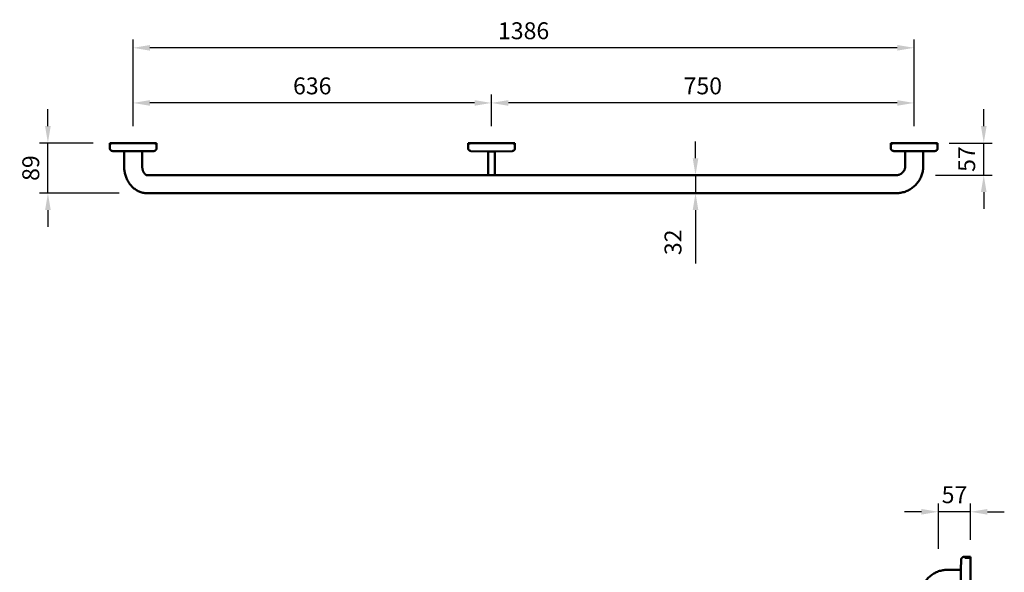
# Model space of a CAD drawing. Units: millimetres. Extents: x -1819 to 1710, y -1251 to 963.
# Drawn here: x -1819 to -72, y -19 to 963 of the extents above; entities that cross this region are included whole.
import ezdxf

# ---------------------------------------------------------------- set-up
doc = ezdxf.new("R2010")
doc.units = ezdxf.units.MM
for name, color, linetype, lineweight in [('Disegno', 7, 'Continuous', 50), ('P-SANR-FIXT', 6, 'Continuous', 35), ('Part', 7, 'Continuous', 25)]:
    doc.layers.add(name, color=color, linetype=linetype, lineweight=lineweight)
doc.styles.add('Arial', font='arial.ttf', dxfattribs={"height": 49.176647})
doc.styles.add('Avac Standard', font='arialnarrow2.ttf')
doc.dimstyles.new('Diagonal_-_2_5mm_Arial', dxfattribs={"dimtxt": 49.176647, "dimasz": 0.19685, "dimexe": 0.15748, "dimexo": 0.098425, "dimgap": 0.114829, "dimtad": 1, "dimdec": 0, "dimzin": 0, "dimdsep": 46, "dimtxsty": 'Arial', "dimblk1": 'OBLIQUE', "dimblk2": 'OBLIQUE', "dimsah": 1, "dimcen": 0.09, "dimdle": 0.15748, "dimazin": 0, "dimtfac": 1, "dimtdec": 0, "dimtix": 1, "dimtmove": 0, "dimatfit": 3, "dimfxl": 1, "dimtvp": 1, "dimtfill": 1, "dimtolj": 1, "dimtzin": 0, "dimarcsym": 2})

# ---------------------------------------------------------------- blocks, each defined once
blk = doc.blocks.new('rba-bim-rba4040-300 - RBA4040-300-1055828-PLAN VIEW')
at = {"layer": 'Disegno'}
for p, q in [((-1427.7, 0), (-1427.7, -9.2)), ((-1344.7, 0), (-1427.7, 0)), ((-1426.2, 0), (-1426.2, -2.8)), ((-1422.9, -14.2), (-1402.2, -14.7)), ((-1402.2, -14.7), (-1402.2, -41)), ((-1402.2, -14.7), (-1372.4, -14.7)), ((-1372.3, -14.7), (-1370.2, -14.7)), ((-1370.2, -14.7), (-1349.6, -14.2)), ((-1370.2, -41), (-1370.2, -14.7)), ((-1346.2, -2.8), (-1346.2, 0)), ((-1344.7, -9.2), (-1344.7, 0)), ((-677.7, 0), (-677.7, -9.2)), ((-594.7, 0), (-677.7, 0)), ((-676.2, 0), (-676.2, -2.8)), ((-672.9, -14.2), (-642.2, -14.9)), ((-642.2, -14.9), (-642.2, -41)), ((-630.2, -14.9), (-599.6, -14.2)), ((-630.2, -41), (-630.2, -14.9)), ((-596.2, -2.8), (-596.2, 0)), ((-594.7, -9.2), (-594.7, 0)), ((-41.7, 0), (-41.7, -9.2)), ((-26.9, 0), (-41.7, 0)), ((-40.2, 0), (-40.2, -2.8)), ((-36.8, -14.2), (-16.2, -14.7)), ((41.1, 0), (-26.9, 0)), ((-16.2, -14.7), (-16.2, -41)), ((-10.5, -14.7), (-16.2, -14.7)), ((12, -14.7), (-10.5, -14.7)), ((15.7, -14.7), (12, -14.7)), ((15.8, -14.7), (36.4, -14.2)), ((15.8, -41), (15.8, -14.7)), ((39.8, -2.8), (39.8, 0)), ((41.3, -9.2), (41.3, 0)), ((-1310.2, -57), (-1354.2, -57)), ((-544.1, -57), (-1310.2, -57)), ((-58.4, -57), (-531.2, -57)), ((-24.7, -57), (-58.4, -57)), ((-1354.2, -89), (-1310.2, -89)), ((-1310.2, -89), (-544.1, -89)), ((-531.2, -89), (-58.4, -89)), ((-58.4, -89), (-24.7, -89)), ((-1474.4, -735), (-1486, -735)), ((-1486, -735), (-1486, -813)), ((-1476, -736.5), (-1486, -736.5)), ((-1469, -758), (-1469.4, -739.9)), ((-1445, -758), (-1469, -758)), ((-1469, -786.3), (-1469, -758)), ((-1469.4, -808.1), (-1469, -790)), ((-1469, -789), (-1469, -786.3)), ((-1469, -790), (-1469, -789)), ((-1469, -790), (-1445, -790)), ((-1486, -811.5), (-1476, -811.5)), ((-1486, -813), (-1474.4, -813)), ((-1429, -806), (-1429, -1042)), ((-1397, -1042), (-1397, -806)), ((-1476.8, -1035), (-1486, -1035)), ((-1486, -1035), (-1486, -1113)), ((-1476, -1036.5), (-1486, -1036.5)), ((-1471.3, -1058), (-1471.8, -1039.9)), ((-1471.3, -1086.3), (-1471.3, -1058)), ((-1471.3, -1058), (-1445, -1058)), ((-1471.8, -1108.1), (-1471.3, -1090)), ((-1471.3, -1089), (-1471.3, -1086.3)), ((-1471.3, -1090), (-1471.3, -1089)), ((-1471.3, -1090), (-1445, -1090)), ((-1486, -1111.5), (-1476, -1111.5)), ((-1486, -1113), (-1476.8, -1113))]:
    blk.add_line(p, q, dxfattribs=at)
at = {"layer": 'Disegno', "flags": 128}
for points in [[(-1422.9, -14.2), (-1423.1, -14.2), (-1423.3, -14.2), (-1423.4, -14.1), (-1423.6, -14.1), (-1423.8, -14.1), (-1424, -14), (-1424.2, -14), (-1424.4, -13.9), (-1424.6, -13.8), (-1424.8, -13.7), (-1425, -13.7), (-1425.1, -13.6), (-1425.3, -13.5), (-1425.5, -13.4), (-1425.7, -13.2), (-1425.8, -13.1), (-1426, -13), (-1426.1, -12.9), (-1426.3, -12.7), (-1426.4, -12.6), (-1426.5, -12.4), (-1426.7, -12.3), (-1426.8, -12.1), (-1426.9, -12), (-1427, -11.8), (-1427.1, -11.6), (-1427.2, -11.4), (-1427.3, -11.3), (-1427.4, -11.1), (-1427.4, -10.9), (-1427.5, -10.7), (-1427.6, -10.5), (-1427.6, -10.3), (-1427.6, -10.1), (-1427.7, -9.9), (-1427.7, -9.7), (-1427.7, -9.5), (-1427.7, -9.3), (-1427.7, -9.2)], [(-1344.7, -9.2), (-1344.7, -9.4), (-1344.8, -9.6), (-1344.8, -9.8), (-1344.8, -10), (-1344.8, -10.2), (-1344.9, -10.4), (-1344.9, -10.6), (-1345, -10.8), (-1345.1, -10.9), (-1345.1, -11.1), (-1345.2, -11.3), (-1345.3, -11.5), (-1345.4, -11.7), (-1345.5, -11.8), (-1345.6, -12), (-1345.7, -12.2), (-1345.8, -12.3), (-1346, -12.5), (-1346.1, -12.6), (-1346.3, -12.8), (-1346.4, -12.9), (-1346.5, -13), (-1346.7, -13.2), (-1346.9, -13.3), (-1347, -13.4), (-1347.2, -13.5), (-1347.4, -13.6), (-1347.6, -13.7), (-1347.7, -13.8), (-1347.9, -13.8), (-1348.1, -13.9), (-1348.3, -14), (-1348.5, -14), (-1348.7, -14.1), (-1348.9, -14.1), (-1349.1, -14.1), (-1349.3, -14.2), (-1349.5, -14.2), (-1349.6, -14.2)], [(-672.9, -14.2), (-673.1, -14.2), (-673.3, -14.2), (-673.4, -14.1), (-673.6, -14.1), (-673.8, -14.1), (-674, -14), (-674.2, -14), (-674.4, -13.9), (-674.6, -13.8), (-674.8, -13.7), (-675, -13.7), (-675.1, -13.6), (-675.3, -13.5), (-675.5, -13.4), (-675.7, -13.2), (-675.8, -13.1), (-676, -13), (-676.1, -12.9), (-676.3, -12.7), (-676.4, -12.6), (-676.5, -12.4), (-676.7, -12.3), (-676.8, -12.1), (-676.9, -12), (-677, -11.8), (-677.1, -11.6), (-677.2, -11.4), (-677.3, -11.3), (-677.4, -11.1), (-677.4, -10.9), (-677.5, -10.7), (-677.6, -10.5), (-677.6, -10.3), (-677.6, -10.1), (-677.7, -9.9), (-677.7, -9.7), (-677.7, -9.5), (-677.7, -9.3), (-677.7, -9.2)], [(-594.7, -9.2), (-594.7, -9.4), (-594.8, -9.6), (-594.8, -9.8), (-594.8, -10), (-594.8, -10.2), (-594.9, -10.4), (-594.9, -10.6), (-595, -10.8), (-595.1, -10.9), (-595.1, -11.1), (-595.2, -11.3), (-595.3, -11.5), (-595.4, -11.7), (-595.5, -11.8), (-595.6, -12), (-595.7, -12.2), (-595.8, -12.3), (-596, -12.5), (-596.1, -12.6), (-596.3, -12.8), (-596.4, -12.9), (-596.5, -13), (-596.7, -13.2), (-596.9, -13.3), (-597, -13.4), (-597.2, -13.5), (-597.4, -13.6), (-597.6, -13.7), (-597.7, -13.8), (-597.9, -13.8), (-598.1, -13.9), (-598.3, -14), (-598.5, -14), (-598.7, -14.1), (-598.9, -14.1), (-599.1, -14.1), (-599.3, -14.2), (-599.5, -14.2), (-599.6, -14.2)], [(-36.8, -14.2), (-37, -14.2), (-37.2, -14.2), (-37.4, -14.1), (-37.6, -14.1), (-37.8, -14.1), (-38, -14), (-38.2, -14), (-38.4, -13.9), (-38.6, -13.8), (-38.8, -13.7), (-39, -13.7), (-39.1, -13.6), (-39.3, -13.5), (-39.5, -13.4), (-39.6, -13.2), (-39.8, -13.1), (-40, -13), (-40.1, -12.9), (-40.3, -12.7), (-40.4, -12.6), (-40.5, -12.4), (-40.7, -12.3), (-40.8, -12.1), (-40.9, -12), (-41, -11.8), (-41.1, -11.6), (-41.2, -11.4), (-41.3, -11.3), (-41.4, -11.1), (-41.4, -10.9), (-41.5, -10.7), (-41.6, -10.5), (-41.6, -10.3), (-41.6, -10.1), (-41.7, -9.9), (-41.7, -9.7), (-41.7, -9.5), (-41.7, -9.3), (-41.7, -9.2)], [(41.3, -9.2), (41.3, -9.4), (41.3, -9.6), (41.2, -9.8), (41.2, -10), (41.2, -10.2), (41.1, -10.4), (41.1, -10.6), (41, -10.8), (40.9, -10.9), (40.9, -11.1), (40.8, -11.3), (40.7, -11.5), (40.6, -11.7), (40.5, -11.8), (40.4, -12), (40.3, -12.2), (40.2, -12.3), (40, -12.5), (39.9, -12.6), (39.8, -12.8), (39.6, -12.9), (39.5, -13), (39.3, -13.2), (39.1, -13.3), (39, -13.4), (38.8, -13.5), (38.6, -13.6), (38.4, -13.7), (38.3, -13.8), (38.1, -13.8), (37.9, -13.9), (37.7, -14), (37.5, -14), (37.3, -14.1), (37.1, -14.1), (36.9, -14.1), (36.7, -14.2), (36.5, -14.2), (36.4, -14.2)], [(-1402.2, -41), (-1402.2, -42.9), (-1402.1, -44.8), (-1401.9, -46.7), (-1401.6, -48.6), (-1401.3, -50.5), (-1400.9, -52.4), (-1400.4, -54.3), (-1399.8, -56.1), (-1399.2, -57.9), (-1398.4, -59.7), (-1397.7, -61.4), (-1396.8, -63.2), (-1395.9, -64.9), (-1394.9, -66.5), (-1393.9, -68.1), (-1392.7, -69.7), (-1391.6, -71.2), (-1390.3, -72.7), (-1389, -74.1), (-1387.7, -75.4), (-1386.3, -76.7), (-1384.8, -78), (-1383.3, -79.2), (-1381.8, -80.3), (-1380.2, -81.4), (-1378.5, -82.4), (-1376.9, -83.3), (-1375.1, -84.2), (-1373.4, -85), (-1371.6, -85.7), (-1369.8, -86.4), (-1368, -87), (-1366.1, -87.5), (-1364.3, -87.9), (-1362.4, -88.3), (-1360.5, -88.6), (-1358.6, -88.8), (-1356.7, -88.9), (-1354.8, -89), (-1354.2, -89)], [(-1354.2, -57), (-1354.9, -57), (-1355.5, -56.9), (-1356.2, -56.9), (-1356.8, -56.8), (-1357.4, -56.7), (-1358, -56.5), (-1358.7, -56.4), (-1359.3, -56.2), (-1359.9, -56), (-1360.5, -55.7), (-1361, -55.5), (-1361.6, -55.2), (-1362.2, -54.9), (-1362.7, -54.6), (-1363.3, -54.2), (-1363.8, -53.8), (-1364.3, -53.4), (-1364.8, -53), (-1365.3, -52.6), (-1365.7, -52.1), (-1366.1, -51.7), (-1366.6, -51.2), (-1367, -50.7), (-1367.3, -50.2), (-1367.7, -49.6), (-1368, -49.1), (-1368.3, -48.5), (-1368.6, -48), (-1368.9, -47.4), (-1369.1, -46.8), (-1369.4, -46.2), (-1369.6, -45.6), (-1369.7, -45), (-1369.9, -44.3), (-1370, -43.7), (-1370.1, -43.1), (-1370.2, -42.5), (-1370.2, -41.8), (-1370.2, -41.2), (-1370.2, -41)], [(-642.2, -57), (-642.2, -56.1), (-642.2, -54.9), (-642.2, -53.8), (-642.2, -52.6), (-642.2, -51.4), (-642.2, -50.2), (-642.2, -48.9), (-642.2, -47.7), (-642.2, -46.4), (-642.2, -45.2), (-642.2, -43.9), (-642.2, -42.6), (-642.2, -41.3), (-642.2, -41)], [(-630.2, -41), (-630.2, -42.3), (-630.2, -43.6), (-630.2, -44.8), (-630.2, -46.1), (-630.2, -47.4), (-630.2, -48.6), (-630.2, -49.8), (-630.2, -51.1), (-630.2, -52.3), (-630.2, -53.5), (-630.2, -54.6), (-630.2, -55.8), (-630.2, -56.9)], [(-24.7, -89), (-22.9, -89), (-21.1, -88.8), (-19.3, -88.6), (-17.5, -88.2), (-15.8, -87.8), (-14, -87.3), (-12.3, -86.7), (-10.7, -86.1), (-9.1, -85.3), (-7.5, -84.5), (-5.9, -83.6), (-4.4, -82.6), (-3, -81.6), (-1.6, -80.5), (-0.2, -79.3), (1, -78.1), (2.3, -76.9), (3.5, -75.6), (4.6, -74.2), (5.7, -72.8), (6.7, -71.4), (7.7, -69.9), (8.6, -68.4), (9.4, -66.9), (10.2, -65.4), (11, -63.8), (11.7, -62.1), (12.3, -60.5), (12.9, -58.8), (13.4, -57.2), (13.9, -55.5), (14.3, -53.8), (14.7, -52), (15, -50.3), (15.3, -48.5), (15.5, -46.8), (15.6, -45), (15.7, -43.2), (15.8, -41.5), (15.8, -41)], [(-16.2, -41), (-16.2, -41.8), (-16.3, -42.6), (-16.3, -43.4), (-16.4, -44.1), (-16.5, -44.9), (-16.7, -45.7), (-16.8, -46.4), (-17, -47.1), (-17.2, -47.8), (-17.4, -48.5), (-17.6, -49.2), (-17.9, -49.8), (-18.1, -50.5), (-18.4, -51.1), (-18.7, -51.6), (-19, -52.2), (-19.3, -52.7), (-19.6, -53.2), (-19.9, -53.6), (-20.2, -54), (-20.5, -54.4), (-20.9, -54.8), (-21.2, -55.1), (-21.5, -55.4), (-21.8, -55.7), (-22.1, -55.9), (-22.3, -56.1), (-22.6, -56.3), (-22.9, -56.4), (-23.1, -56.6), (-23.3, -56.7), (-23.5, -56.8), (-23.7, -56.8), (-23.9, -56.9), (-24.1, -56.9), (-24.3, -57), (-24.4, -57), (-24.6, -57), (-24.7, -57), (-24.7, -57)], [(-544.1, -57), (-543.3, -57), (-542.5, -57), (-541.7, -57), (-540.9, -57), (-540.1, -57), (-539.3, -57), (-538.5, -57), (-537.8, -57), (-537, -57), (-536.3, -57), (-535.5, -57), (-534.8, -57), (-534.1, -57), (-533.4, -57), (-532.8, -57), (-532.1, -57), (-531.5, -57), (-531.2, -57)], [(-531.2, -89), (-531.8, -89), (-532.5, -89), (-533.1, -89), (-533.8, -89), (-534.5, -89), (-535.2, -89), (-535.9, -89), (-536.7, -89), (-537.4, -89), (-538.2, -89), (-539, -89), (-539.7, -89), (-540.5, -89), (-541.3, -89), (-542.1, -89), (-542.9, -89), (-543.7, -89), (-544.1, -89)], [(-1474.4, -735), (-1474.2, -735), (-1474, -735), (-1473.8, -735), (-1473.6, -735.1), (-1473.4, -735.1), (-1473.2, -735.1), (-1473, -735.2), (-1472.8, -735.3), (-1472.7, -735.3), (-1472.5, -735.4), (-1472.3, -735.5), (-1472.1, -735.6), (-1471.9, -735.7), (-1471.8, -735.8), (-1471.6, -735.9), (-1471.4, -736), (-1471.3, -736.1), (-1471.1, -736.2), (-1471, -736.4), (-1470.8, -736.5), (-1470.7, -736.7), (-1470.6, -736.8), (-1470.4, -737), (-1470.3, -737.1), (-1470.2, -737.3), (-1470.1, -737.5), (-1470, -737.6), (-1469.9, -737.8), (-1469.8, -738), (-1469.8, -738.2), (-1469.7, -738.4), (-1469.6, -738.6), (-1469.6, -738.8), (-1469.5, -739), (-1469.5, -739.2), (-1469.5, -739.3), (-1469.4, -739.5), (-1469.4, -739.7), (-1469.4, -739.9)], [(-1397, -806), (-1397, -804.1), (-1397.2, -802.2), (-1397.4, -800.3), (-1397.6, -798.4), (-1398, -796.5), (-1398.4, -794.6), (-1398.9, -792.7), (-1399.4, -790.9), (-1400.1, -789.1), (-1400.8, -787.3), (-1401.6, -785.6), (-1402.4, -783.8), (-1403.3, -782.1), (-1404.3, -780.5), (-1405.4, -778.9), (-1406.5, -777.3), (-1407.7, -775.8), (-1408.9, -774.3), (-1410.2, -772.9), (-1411.6, -771.6), (-1413, -770.3), (-1414.4, -769), (-1415.9, -767.8), (-1417.5, -766.7), (-1419.1, -765.6), (-1420.7, -764.6), (-1422.4, -763.7), (-1424.1, -762.8), (-1425.8, -762), (-1427.6, -761.3), (-1429.4, -760.6), (-1431.2, -760), (-1433.1, -759.5), (-1435, -759.1), (-1436.8, -758.7), (-1438.7, -758.4), (-1440.7, -758.2), (-1442.6, -758.1), (-1444.5, -758), (-1445, -758)], [(-1445, -790), (-1444.4, -790), (-1443.7, -790.1), (-1443.1, -790.1), (-1442.5, -790.2), (-1441.8, -790.3), (-1441.2, -790.5), (-1440.6, -790.6), (-1440, -790.8), (-1439.4, -791), (-1438.8, -791.3), (-1438.2, -791.5), (-1437.6, -791.8), (-1437.1, -792.1), (-1436.5, -792.4), (-1436, -792.8), (-1435.4, -793.2), (-1434.9, -793.6), (-1434.5, -794), (-1434, -794.4), (-1433.5, -794.9), (-1433.1, -795.3), (-1432.7, -795.8), (-1432.3, -796.3), (-1431.9, -796.8), (-1431.5, -797.4), (-1431.2, -797.9), (-1430.9, -798.5), (-1430.6, -799), (-1430.3, -799.6), (-1430.1, -800.2), (-1429.9, -800.8), (-1429.7, -801.4), (-1429.5, -802), (-1429.4, -802.7), (-1429.2, -803.3), (-1429.1, -803.9), (-1429.1, -804.5), (-1429, -805.2), (-1429, -805.8), (-1429, -806)], [(-1469.4, -808.1), (-1469.4, -808.3), (-1469.4, -808.5), (-1469.5, -808.7), (-1469.5, -808.9), (-1469.5, -809.1), (-1469.6, -809.3), (-1469.6, -809.5), (-1469.7, -809.7), (-1469.8, -809.9), (-1469.9, -810.1), (-1469.9, -810.2), (-1470, -810.4), (-1470.1, -810.6), (-1470.2, -810.8), (-1470.4, -810.9), (-1470.5, -811.1), (-1470.6, -811.2), (-1470.7, -811.4), (-1470.9, -811.5), (-1471, -811.7), (-1471.2, -811.8), (-1471.3, -811.9), (-1471.5, -812), (-1471.6, -812.2), (-1471.8, -812.3), (-1472, -812.4), (-1472.2, -812.5), (-1472.3, -812.6), (-1472.5, -812.6), (-1472.7, -812.7), (-1472.9, -812.8), (-1473.1, -812.8), (-1473.3, -812.9), (-1473.5, -812.9), (-1473.7, -812.9), (-1473.9, -813), (-1474.1, -813), (-1474.3, -813), (-1474.4, -813)], [(-1476.8, -1035), (-1476.6, -1035), (-1476.4, -1035), (-1476.2, -1035), (-1476, -1035.1), (-1475.8, -1035.1), (-1475.6, -1035.1), (-1475.4, -1035.2), (-1475.2, -1035.3), (-1475, -1035.3), (-1474.8, -1035.4), (-1474.6, -1035.5), (-1474.5, -1035.6), (-1474.3, -1035.7), (-1474.1, -1035.8), (-1473.9, -1035.9), (-1473.8, -1036), (-1473.6, -1036.1), (-1473.5, -1036.2), (-1473.3, -1036.4), (-1473.2, -1036.5), (-1473, -1036.7), (-1472.9, -1036.8), (-1472.8, -1037), (-1472.7, -1037.1), (-1472.6, -1037.3), (-1472.5, -1037.5), (-1472.4, -1037.6), (-1472.3, -1037.8), (-1472.2, -1038), (-1472.1, -1038.2), (-1472, -1038.4), (-1472, -1038.6), (-1471.9, -1038.8), (-1471.9, -1039), (-1471.8, -1039.2), (-1471.8, -1039.3), (-1471.8, -1039.5), (-1471.8, -1039.7), (-1471.8, -1039.9)], [(-1445, -1090), (-1443.1, -1090), (-1441.2, -1089.8), (-1439.3, -1089.7), (-1437.4, -1089.4), (-1435.5, -1089), (-1433.6, -1088.6), (-1431.7, -1088.1), (-1429.9, -1087.6), (-1428.1, -1086.9), (-1426.3, -1086.2), (-1424.6, -1085.4), (-1422.8, -1084.6), (-1421.2, -1083.7), (-1419.5, -1082.7), (-1417.9, -1081.6), (-1416.3, -1080.5), (-1414.8, -1079.3), (-1413.4, -1078.1), (-1411.9, -1076.8), (-1410.6, -1075.4), (-1409.3, -1074), (-1408, -1072.6), (-1406.8, -1071.1), (-1405.7, -1069.5), (-1404.6, -1067.9), (-1403.6, -1066.3), (-1402.7, -1064.6), (-1401.8, -1062.9), (-1401, -1061.2), (-1400.3, -1059.4), (-1399.6, -1057.6), (-1399, -1055.8), (-1398.5, -1053.9), (-1398.1, -1052), (-1397.7, -1050.2), (-1397.4, -1048.3), (-1397.2, -1046.4), (-1397.1, -1044.4), (-1397, -1042.5), (-1397, -1042)], [(-1429, -1042), (-1429, -1042.6), (-1429.1, -1043.3), (-1429.1, -1043.9), (-1429.2, -1044.5), (-1429.3, -1045.2), (-1429.5, -1045.8), (-1429.6, -1046.4), (-1429.8, -1047), (-1430, -1047.6), (-1430.3, -1048.2), (-1430.5, -1048.8), (-1430.8, -1049.4), (-1431.1, -1050), (-1431.4, -1050.5), (-1431.8, -1051), (-1432.2, -1051.6), (-1432.6, -1052.1), (-1433, -1052.6), (-1433.4, -1053), (-1433.9, -1053.5), (-1434.3, -1053.9), (-1434.8, -1054.3), (-1435.3, -1054.7), (-1435.8, -1055.1), (-1436.4, -1055.5), (-1436.9, -1055.8), (-1437.5, -1056.1), (-1438, -1056.4), (-1438.6, -1056.7), (-1439.2, -1056.9), (-1439.8, -1057.1), (-1440.4, -1057.3), (-1441, -1057.5), (-1441.7, -1057.6), (-1442.3, -1057.8), (-1442.9, -1057.9), (-1443.6, -1057.9), (-1444.2, -1058), (-1444.8, -1058), (-1445, -1058)], [(-1471.8, -1108.1), (-1471.8, -1108.3), (-1471.8, -1108.5), (-1471.8, -1108.7), (-1471.8, -1108.9), (-1471.9, -1109.1), (-1471.9, -1109.3), (-1472, -1109.5), (-1472.1, -1109.7), (-1472.1, -1109.9), (-1472.2, -1110.1), (-1472.3, -1110.2), (-1472.4, -1110.4), (-1472.5, -1110.6), (-1472.6, -1110.8), (-1472.7, -1110.9), (-1472.8, -1111.1), (-1473, -1111.2), (-1473.1, -1111.4), (-1473.2, -1111.5), (-1473.4, -1111.7), (-1473.5, -1111.8), (-1473.7, -1111.9), (-1473.8, -1112), (-1474, -1112.2), (-1474.2, -1112.3), (-1474.3, -1112.4), (-1474.5, -1112.5), (-1474.7, -1112.6), (-1474.9, -1112.6), (-1475.1, -1112.7), (-1475.3, -1112.8), (-1475.4, -1112.8), (-1475.6, -1112.9), (-1475.8, -1112.9), (-1476, -1112.9), (-1476.2, -1113), (-1476.4, -1113), (-1476.6, -1113), (-1476.8, -1113)]]:
    blk.add_lwpolyline(points, dxfattribs=at)
at = {"layer": 'Disegno'}
for start_param, end_param in [(3.199935, 4.712389), (4.712389, 5.871258), (5.871258, 6.327337)]:
    blk.add_ellipse((-636.2, -14.9), major_axis=(6, 0), ratio=0.000001, start_param=start_param, end_param=end_param, dxfattribs=at)
blk = doc.blocks.new('*D61')
at = {"layer": 'Defpoints', "color": 0, "transparency": 16777216}
for p in [(-982.1, 815), (-982.1, 743.8), (-232.1, 743.8)]:
    blk.add_point(p, dxfattribs=at)
at = {"layer": 'Part', "color": 0, "lineweight": -2, "transparency": 16777216}
for p, q in [((-982.1, 773.8), (-982.1, 830)), ((-232.1, 773.8), (-232.1, 830)), ((-262.1, 815), (-952.1, 815))]:
    blk.add_line(p, q, dxfattribs=at)
at = {"layer": 'Part', "color": 0, "transparency": 16777216}
for points in [[(-952.1, 820), (-952.1, 810), (-982.1, 815)], [(-262.1, 820), (-262.1, 810), (-232.1, 815)]]:
    blk.add_solid(points, dxfattribs=at)
at = {"layer": 'Part', "color": 0, "transparency": 16777216, "insert": (-607.1, 845.3), "char_height": 30, "width": 138.441, "attachment_point": 5, "style": 'Avac Standard'}
blk.add_mtext('\\A1;750', dxfattribs=at)
blk = doc.blocks.new('*D62')
at = {"layer": 'Defpoints', "color": 0, "transparency": 16777216}
for p in [(-1618.1, 815), (-1618.1, 743.8), (-982.1, 743.8)]:
    blk.add_point(p, dxfattribs=at)
at = {"layer": 'Part', "color": 0, "lineweight": -2, "transparency": 16777216}
for p, q in [((-1618.1, 773.8), (-1618.1, 830)), ((-982.1, 773.8), (-982.1, 830)), ((-1012.1, 815), (-1588.1, 815))]:
    blk.add_line(p, q, dxfattribs=at)
at = {"layer": 'Part', "color": 0, "transparency": 16777216}
for points in [[(-1588.1, 820), (-1588.1, 810), (-1618.1, 815)], [(-1012.1, 820), (-1012.1, 810), (-982.1, 815)]]:
    blk.add_solid(points, dxfattribs=at)
at = {"layer": 'Part', "color": 0, "transparency": 16777216, "insert": (-1300.1, 845.3), "char_height": 30, "width": 46.147, "attachment_point": 5, "style": 'Avac Standard'}
blk.add_mtext('\\A1;636', dxfattribs=at)
blk = doc.blocks.new('*D63')
at = {"layer": 'Defpoints', "color": 0, "transparency": 16777216}
for p in [(-1618.1, 912.9), (-1618.1, 743.8), (-232.1, 743.8)]:
    blk.add_point(p, dxfattribs=at)
at = {"layer": 'Part', "color": 0, "lineweight": -2, "transparency": 16777216}
for p, q in [((-1618.1, 773.8), (-1618.1, 927.9)), ((-232.1, 773.8), (-232.1, 927.9)), ((-262.1, 912.9), (-1588.1, 912.9))]:
    blk.add_line(p, q, dxfattribs=at)
at = {"layer": 'Part', "color": 0, "transparency": 16777216}
for points in [[(-1588.1, 917.9), (-1588.1, 907.9), (-1618.1, 912.9)], [(-262.1, 917.9), (-262.1, 907.9), (-232.1, 912.9)]]:
    blk.add_solid(points, dxfattribs=at)
at = {"layer": 'Part', "color": 0, "transparency": 16777216, "insert": (-925.1, 943.2), "char_height": 30, "width": 92.294, "attachment_point": 5, "style": 'Avac Standard'}
blk.add_mtext('\\A1;1386', dxfattribs=at)
blk = doc.blocks.new('*D64')
at = {"layer": 'Defpoints', "color": 0, "transparency": 16777216}
for p in [(-620, 686.8), (-586.2, 686.8), (-596.3, 654.8)]:
    blk.add_point(p, dxfattribs=at)
at = {"layer": 'Part', "color": 0, "lineweight": -2, "transparency": 16777216}
for p, q in [((-620, 716.8), (-620, 746.8)), ((-616.2, 686.8), (-635, 686.8)), ((-620, 686.8), (-620, 654.8)), ((-626.3, 654.8), (-635, 654.8)), ((-620, 624.8), (-620, 529.8))]:
    blk.add_line(p, q, dxfattribs=at)
at = {"layer": 'Part', "color": 0, "transparency": 16777216}
for points in [[(-625, 716.8), (-615, 716.8), (-620, 686.8)], [(-625, 624.8), (-615, 624.8), (-620, 654.8)]]:
    blk.add_solid(points, dxfattribs=at)
at = {"layer": 'Part', "color": 0, "transparency": 16777216, "insert": (-675, 544.8), "char_height": 30, "width": 0.151, "attachment_point": 1, "rotation": 90, "line_spacing_factor": 0.941778, "style": 'Avac Standard'}
blk.add_mtext('\\A1;32', dxfattribs=at)
blk = doc.blocks.new('*D65')
at = {"layer": 'Defpoints', "color": 0, "transparency": 16777216}
for p in [(-200, 743.8), (-108.6, 743.8), (-224.3, 686.8)]:
    blk.add_point(p, dxfattribs=at)
at = {"layer": 'Part', "color": 0, "lineweight": -2, "transparency": 16777216}
for p, q in [((-108.6, 773.8), (-108.6, 803.8)), ((-170, 743.8), (-93.6, 743.8)), ((-108.6, 686.8), (-108.6, 743.8)), ((-194.3, 686.8), (-93.6, 686.8)), ((-108.6, 656.8), (-108.6, 626.8))]:
    blk.add_line(p, q, dxfattribs=at)
at = {"layer": 'Part', "color": 0, "transparency": 16777216}
for points in [[(-113.6, 773.8), (-103.6, 773.8), (-108.6, 743.8)], [(-113.6, 656.8), (-103.6, 656.8), (-108.6, 686.8)]]:
    blk.add_solid(points, dxfattribs=at)
at = {"layer": 'Part', "color": 0, "transparency": 16777216, "insert": (-138.9, 715.3), "char_height": 30, "width": 104.066, "attachment_point": 5, "rotation": 90, "style": 'Avac Standard'}
blk.add_mtext('\\A1;57', dxfattribs=at)
blk = doc.blocks.new('*D66')
at = {"layer": 'Defpoints', "color": 0, "transparency": 16777216}
for p in [(-1769.2, 743.8), (-1658.8, 743.8), (-1612.8, 654.8)]:
    blk.add_point(p, dxfattribs=at)
at = {"layer": 'Part', "color": 0, "lineweight": -2, "transparency": 16777216}
for p, q in [((-1769.2, 773.8), (-1769.2, 803.8)), ((-1688.8, 743.8), (-1784.2, 743.8)), ((-1769.2, 654.8), (-1769.2, 743.8)), ((-1642.8, 654.8), (-1784.2, 654.8)), ((-1769.2, 624.8), (-1769.2, 594.8))]:
    blk.add_line(p, q, dxfattribs=at)
at = {"layer": 'Part', "color": 0, "transparency": 16777216}
for points in [[(-1774.2, 773.8), (-1764.2, 773.8), (-1769.2, 743.8)], [(-1774.2, 624.8), (-1764.2, 624.8), (-1769.2, 654.8)]]:
    blk.add_solid(points, dxfattribs=at)
at = {"layer": 'Part', "color": 0, "transparency": 16777216, "insert": (-1799.6, 699.3), "char_height": 30, "width": 104.066, "attachment_point": 5, "rotation": 90, "style": 'Avac Standard'}
blk.add_mtext('\\A1;89', dxfattribs=at)
blk = doc.blocks.new('*D68')
at = {"layer": 'Defpoints', "color": 0, "transparency": 16777216}
for p in [(-189.1, 88.9), (-132.1, 8.8), (-189.1, -7)]:
    blk.add_point(p, dxfattribs=at)
at = {"layer": 'Part', "color": 0, "lineweight": -2, "transparency": 16777216}
for p, q in [((-219.1, 88.9), (-249.1, 88.9)), ((-189.1, 23), (-189.1, 103.9)), ((-132.1, 88.9), (-189.1, 88.9)), ((-132.1, 38.8), (-132.1, 103.9)), ((-102.1, 88.9), (-72.1, 88.9))]:
    blk.add_line(p, q, dxfattribs=at)
at = {"layer": 'Part', "color": 0, "transparency": 16777216}
for points in [[(-219.1, 93.9), (-219.1, 83.9), (-189.1, 88.9)], [(-102.1, 93.9), (-102.1, 83.9), (-132.1, 88.9)]]:
    blk.add_solid(points, dxfattribs=at)
at = {"layer": 'Part', "color": 0, "transparency": 16777216, "insert": (-160.6, 119.2), "char_height": 30, "width": 69.221, "attachment_point": 5, "style": 'Avac Standard'}
blk.add_mtext('\\A1;57', dxfattribs=at)

msp = doc.modelspace()

# ---------------------------------------------------------------- block references
at = {"layer": 'P-SANR-FIXT', "xscale": -1}
msp.add_blockref('rba-bim-rba4040-300 - RBA4040-300-1055828-PLAN VIEW', (-1618.1, 743.8), dxfattribs=at)

# ---------------------------------------------------------------- dimensions: what is measured, and where the dimension line sits
at = {"layer": 'Part'}
for base, p1, p2, angle, picture, middle in [((-1618.1, 912.9), (-232.1, 743.8), (-1618.1, 743.8), 180, '*D63', (-925.1, 943.2)), ((-1618.1, 815), (-982.1, 743.8), (-1618.1, 743.8), 180, '*D62', (-1300.1, 845.3)), ((-982.1, 815), (-232.1, 743.8), (-982.1, 743.8), 180, '*D61', (-607.1, 845.3)), ((-1769.2, 743.8), (-1612.8, 654.8), (-1658.8, 743.8), 90, '*D66', (-1799.6, 699.3)), ((-108.6, 743.8), (-224.3, 686.8), (-200, 743.8), 90, '*D65', (-138.9, 715.3)), ((-189.1, 88.9), (-132.1, 8.8), (-189.1, -7), 180, '*D68', (-160.6, 119.2))]:
    dim = msp.add_linear_dim(base=base, p1=p1, p2=p2, angle=angle, dimstyle='Diagonal_-_2_5mm_Arial', override={"dimtxt": 30, "dimasz": 30, "dimexe": 15, "dimexo": 30, "dimgap": 15, "dimpost": '<>', "dimtxsty": 'Avac Standard', "dimdle": 15, "dimfxl": 1028.112398, "dimtfill": 0}, dxfattribs=at)
    dim.commit()
    dim.dimension.update_dxf_attribs({"geometry": picture, "text_midpoint": middle})
dim = msp.add_linear_dim(base=(-620, 686.8), p1=(-596.3, 654.8), p2=(-586.2, 686.8), angle=90, dimstyle='Diagonal_-_2_5mm_Arial', override={"dimtxt": 30, "dimasz": 30, "dimexe": 15, "dimexo": 30, "dimgap": 15, "dimpost": '<>', "dimtxsty": 'Avac Standard', "dimdle": 15, "dimfxl": 1028.112398, "dimtfill": 0}, dxfattribs=at)
dim.commit()
dim.dimension.update_dxf_attribs({"geometry": '*D64', "text_midpoint": (-620, 562.3), "dimtype": 160})

doc.saveas('drawing.dxf')
